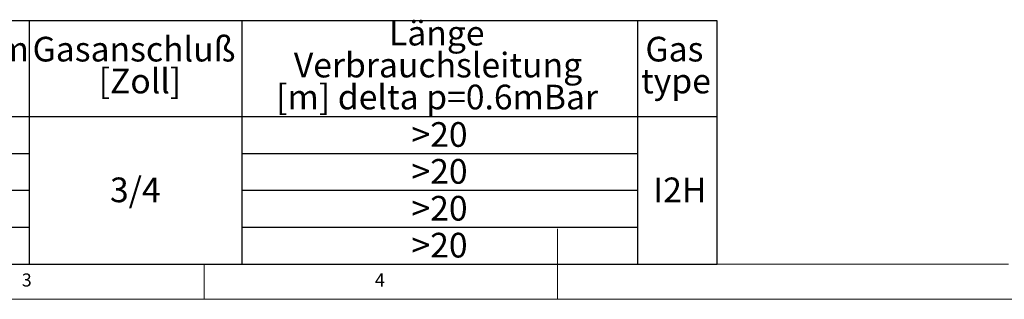
# Paper-space layout 'Blatt2' of a CAD drawing. Units: millimetres. Extents: x 5 to 415, y 5 to 292.
# Drawn here: x 134 to 273, y 5 to 45 of the extents above; entities that cross this region are included whole.
import ezdxf

# ---------------------------------------------------------------- set-up
doc = ezdxf.new("R2010")
doc.units = ezdxf.units.MM
doc.layers.add('BEMAßUNG', color=96, linetype='Continuous')
doc.styles.add('SLDTEXTSTYLE0', font='TXT', dxfattribs={"width": 0.75})

# ---------------------------------------------------------------- blocks, each defined once
blk = doc.blocks.new('SW_TABLEANNOTATION_2')
at = {"layer": 'BEMAßUNG', "color": 0}
for p, q in [((222.65, 0), (0, 0)), ((125.19, 0), (125.19, -34.5)), ((155.33, 0), (155.33, -34.5)), ((211.35, 0), (211.35, -34.5)), ((222.65, -34.5), (222.65, 0)), ((0, -13.58), (222.65, -13.58)), ((61.53, -18.81), (125.19, -18.81)), ((155.33, -18.81), (211.35, -18.81)), ((61.53, -24.04), (125.19, -24.04)), ((155.33, -24.04), (211.35, -24.04)), ((61.53, -29.27), (125.19, -29.27)), ((155.33, -29.27), (211.35, -29.27)), ((0, -34.5), (222.65, -34.5))]:
    blk.add_line(p, q, dxfattribs=at)
at = {"layer": 'BEMAßUNG', "color": 0, "char_height": 3.5, "attachment_point": 1, "style": 'SLDTEXTSTYLE0'}
for s, insert in [('Länge', (176.16, -0.01)), ('Volumenstorm', (92.1, -2.28)), ('Gasanschluß', (125.69, -2.28)), ('Gas', (212.47, -2.28)), ('Verbrauchsleitung', (162.69, -4.54)), ('[Zoll]', (135.04, -6.8)), ('type', (211.85, -6.8)), ('[m] delta p=0.6mBar', (160.19, -9.07)), ('>20', (179.34, -14.38)), ('>20', (179.34, -19.61)), ('3/4', (136.65, -22.23)), ('I2H', (213.59, -22.23)), ('>20', (179.34, -24.84)), ('>20', (179.34, -30.07))]:
    blk.add_mtext(s, dxfattribs=dict(at, insert=insert))

psp = doc.layouts.new('Blatt2')

# ---------------------------------------------------------------- linework, layer by layer
at = {"color": 7, "linetype": 'Continuous', "lineweight": 0}
for p, q in [((210, 5), (210, 15)), ((10, 10), (273.87853, 10)), ((160, 5), (160, 10)), ((5, 5), (415, 5))]:
    psp.add_line(p, q, dxfattribs=at)

# ---------------------------------------------------------------- block references
at = {"layer": 'BEMAßUNG'}
psp.add_blockref('SW_TABLEANNOTATION_2', (10, 44.50112), dxfattribs=at)

# ---------------------------------------------------------------- texts
at = {"color": 7, "linetype": 'Continuous', "lineweight": 0, "char_height": 1.85208, "attachment_point": 1, "style": 'SLDTEXTSTYLE0'}
for s, insert in [('3', (134.16667, 8.66802)), ('3', (134.16667, 8.66802)), ('4', (184.16667, 8.66802)), ('4', (184.16667, 8.66802))]:
    psp.add_mtext(s, dxfattribs=dict(at, insert=insert))

doc.saveas('drawing.dxf')
